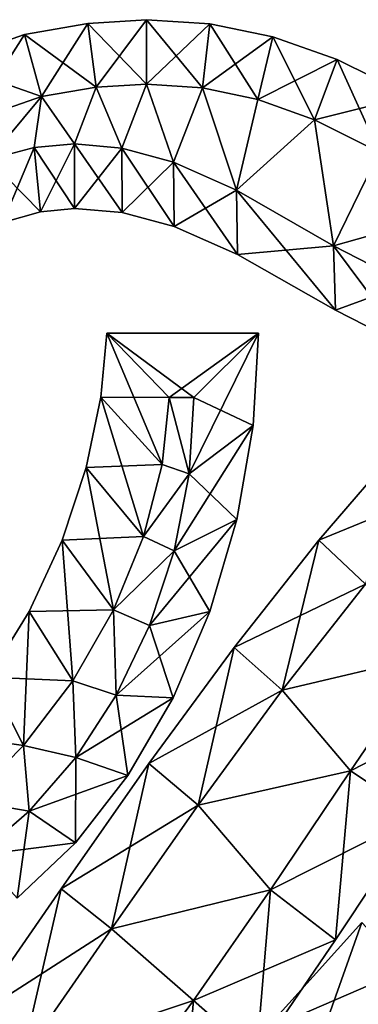
# Model space of a CAD drawing. Units: metres. Extents: x -10.4 to 10.3, y -6.4 to 6.4.
# Drawn here: x -6 to -3.4, y -1.3 to 6.4 of the extents above; entities that cross this region are included whole.
import ezdxf

# ---------------------------------------------------------------- set-up
doc = ezdxf.new("R2010")
doc.units = ezdxf.units.M

msp = doc.modelspace()

# ---------------------------------------------------------------- linework, layer by layer
for points in [[(-5.5128, 6.3354, -2), (-5.056, 5.864, -2.5), (-5.056, 6.364, -2)], [(-5.5128, 6.3354, -2), (-5.056, 6.364, -2), (-5.5128, 6.3354, 2)], [(-5.5128, 6.3354, 2), (-5.056, 6.364, -2), (-5.056, 6.364, 2)], [(-5.5128, 6.3354, 2), (-5.056, 6.364, 2), (-5.4488, 5.8404, 2.5)], [(-5.4488, 5.8404, 2.5), (-5.056, 6.364, 2), (-5.056, 5.864, 2.5)], [(-5.056, 5.864, -2.5), (-4.6223, 5.8341, -2.5), (-5.056, 6.364, -2)], [(-5.056, 6.364, -2), (-4.6223, 5.8341, -2.5), (-4.5644, 6.3308, -2)], [(-5.056, 6.364, -2), (-4.5644, 6.3308, -2), (-5.056, 6.364, 2)], [(-5.056, 6.364, 2), (-4.5644, 6.3308, -2), (-4.5644, 6.3308, 2)], [(-5.056, 6.364, 2), (-4.5644, 6.3308, 2), (-5.056, 5.864, 2.5)], [(-6.0048, 6.25, -2), (-5.4488, 5.8404, -2.5), (-5.5128, 6.3354, -2)], [(-6.0048, 6.25, -2), (-5.5128, 6.3354, -2), (-6.0048, 6.25, 2)], [(-6.0048, 6.25, 2), (-5.5128, 6.3354, -2), (-5.5128, 6.3354, 2)], [(-6.0048, 6.25, 2), (-5.5128, 6.3354, 2), (-5.872, 5.768, 2.5)], [(-5.872, 5.768, 2.5), (-5.5128, 6.3354, 2), (-5.4488, 5.8404, 2.5)], [(-5.4488, 5.8404, -2.5), (-5.056, 5.864, -2.5), (-5.5128, 6.3354, -2)], [(-5.056, 5.864, 2.5), (-4.5644, 6.3308, 2), (-4.6223, 5.8341, 2.5)], [(-4.6223, 5.8341, -2.5), (-4.1919, 5.7435, -2.5), (-4.5644, 6.3308, -2)], [(-4.5644, 6.3308, 2), (-4.0761, 6.2301, 2), (-4.6223, 5.8341, 2.5)], [(-4.5644, 6.3308, -2), (-4.1919, 5.7435, -2.5), (-4.0761, 6.2301, -2)], [(-4.5644, 6.3308, -2), (-4.0761, 6.2301, -2), (-4.5644, 6.3308, 2)], [(-4.5644, 6.3308, 2), (-4.0761, 6.2301, -2), (-4.0761, 6.2301, 2)], [(-6.6271, 6.033, -2), (-5.872, 5.768, -2.5), (-6.0048, 6.25, -2)], [(-6.6271, 6.033, -2), (-6.0048, 6.25, -2), (-6.6271, 6.033, 2)], [(-6.6271, 6.033, 2), (-6.0048, 6.25, -2), (-6.0048, 6.25, 2)], [(-6.6271, 6.033, 2), (-6.0048, 6.25, 2), (-6.4379, 5.5715, 2.5)], [(-6.4379, 5.5715, 2.5), (-6.0048, 6.25, 2), (-5.872, 5.768, 2.5)], [(-5.872, 5.768, -2.5), (-5.4488, 5.8404, -2.5), (-6.0048, 6.25, -2)], [(-4.6223, 5.8341, 2.5), (-4.0761, 6.2301, 2), (-4.1919, 5.7435, 2.5)], [(-4.1919, 5.7435, -2.5), (-3.7504, 5.5864, -2.5), (-4.0761, 6.2301, -2)], [(-4.0761, 6.2301, 2), (-3.5751, 6.0548, 2), (-4.1919, 5.7435, 2.5)], [(-4.0761, 6.2301, -2), (-3.7504, 5.5864, -2.5), (-3.5751, 6.0548, -2)], [(-4.0761, 6.2301, -2), (-3.5751, 6.0548, -2), (-4.0761, 6.2301, 2)], [(-4.0761, 6.2301, 2), (-3.5751, 6.0548, -2), (-3.5751, 6.0548, 2)], [(-4.1919, 5.7435, 2.5), (-3.5751, 6.0548, 2), (-3.7504, 5.5864, 2.5)], [(-3.7504, 5.5864, -2.5), (-3.248, 5.336, -2.5), (-3.5751, 6.0548, -2)], [(-3.5751, 6.0548, 2), (-3.0052, 5.7731, 2), (-3.7504, 5.5864, 2.5)], [(-3.5751, 6.0548, -2), (-3.248, 5.336, -2.5), (-3.0052, 5.7731, -2)], [(-3.5751, 6.0548, -2), (-3.0052, 5.7731, -2), (-3.5751, 6.0548, 2)], [(-3.5751, 6.0548, 2), (-3.0052, 5.7731, -2), (-3.0052, 5.7731, 2)], [(-6.4379, 5.5715, -2.5), (-5.872, 5.768, -2.5), (-6.6271, 6.033, -2)], [(-5.4488, 5.8404, -2.5), (-5.872, 5.768, -2.5), (-5.616, 5.4, -2.5)], [(-5.616, 5.4, 2.5), (-5.872, 5.768, 2.5), (-5.4488, 5.8404, 2.5)], [(-5.4488, 5.8404, -2.5), (-5.616, 5.4, -2.5), (-5.2475, 5.367, -2.5)], [(-5.2475, 5.367, 2.5), (-5.616, 5.4, 2.5), (-5.4488, 5.8404, 2.5)], [(-5.056, 5.864, -2.5), (-5.4488, 5.8404, -2.5), (-5.2475, 5.367, -2.5)], [(-5.2475, 5.367, 2.5), (-5.4488, 5.8404, 2.5), (-5.056, 5.864, 2.5)], [(-5.056, 5.864, -2.5), (-5.2475, 5.367, -2.5), (-4.8477, 5.2592, -2.5)], [(-4.8477, 5.2592, 2.5), (-5.2475, 5.367, 2.5), (-5.056, 5.864, 2.5)], [(-4.6223, 5.8341, -2.5), (-5.056, 5.864, -2.5), (-4.8477, 5.2592, -2.5)], [(-4.8477, 5.2592, 2.5), (-5.056, 5.864, 2.5), (-4.6223, 5.8341, 2.5)], [(-4.6223, 5.8341, -2.5), (-4.8477, 5.2592, -2.5), (-4.3577, 5.0408, -2.5)], [(-4.3577, 5.0408, 2.5), (-4.8477, 5.2592, 2.5), (-4.6223, 5.8341, 2.5)], [(-4.1919, 5.7435, -2.5), (-4.6223, 5.8341, -2.5), (-4.3577, 5.0408, -2.5)], [(-4.3577, 5.0408, 2.5), (-4.6223, 5.8341, 2.5), (-4.1919, 5.7435, 2.5)], [(-5.872, 5.768, -2.5), (-6.4379, 5.5715, -2.5), (-6.2813, 5.2801, -2.5)], [(-6.2813, 5.2801, 2.5), (-6.4379, 5.5715, 2.5), (-5.872, 5.768, 2.5)], [(-5.872, 5.768, -2.5), (-6.2813, 5.2801, -2.5), (-5.9304, 5.3723, -2.5)], [(-5.9304, 5.3723, 2.5), (-6.2813, 5.2801, 2.5), (-5.872, 5.768, 2.5)], [(-5.872, 5.768, -2.5), (-5.9304, 5.3723, -2.5), (-5.616, 5.4, -2.5)], [(-5.616, 5.4, 2.5), (-5.9304, 5.3723, 2.5), (-5.872, 5.768, 2.5)], [(-3.7504, 5.5864, -2.5), (-4.1919, 5.7435, -2.5), (-4.3577, 5.0408, -2.5)], [(-4.3577, 5.0408, 2.5), (-4.1919, 5.7435, 2.5), (-3.7504, 5.5864, 2.5)], [(-3.7504, 5.5864, 2.5), (-3.0052, 5.7731, 2), (-3.248, 5.336, 2.5)], [(-3.7504, 5.5864, -2.5), (-4.3577, 5.0408, -2.5), (-3.603, 4.61, -2.5)], [(-3.603, 4.61, 2.5), (-4.3577, 5.0408, 2.5), (-3.7504, 5.5864, 2.5)], [(-3.248, 5.336, -2.5), (-3.7504, 5.5864, -2.5), (-3.603, 4.61, -2.5)], [(-3.603, 4.61, 2.5), (-3.7504, 5.5864, 2.5), (-3.248, 5.336, 2.5)], [(-5.9304, 5.3723, -2.5), (-6.2813, 5.2801, -2.5), (-5.8806, 4.8743, -2)], [(-5.9304, 5.3723, 2.5), (-6.1746, 4.7906, 2), (-6.2813, 5.2801, 2.5)], [(-5.8806, 4.8743, 2), (-6.1746, 4.7906, 2), (-5.9304, 5.3723, 2.5)], [(-5.616, 5.4, -2.5), (-5.9304, 5.3723, -2.5), (-5.616, 4.9, -2)], [(-5.616, 5.4, 2.5), (-5.8806, 4.8743, 2), (-5.9304, 5.3723, 2.5)], [(-5.616, 4.9, -2), (-5.9304, 5.3723, -2.5), (-5.8806, 4.8743, -2)], [(-5.616, 4.9, 2), (-5.8806, 4.8743, 2), (-5.616, 5.4, 2.5)], [(-5.2475, 5.367, -2.5), (-5.616, 5.4, -2.5), (-5.2451, 4.867, -2)], [(-5.2451, 4.867, -2), (-5.616, 5.4, -2.5), (-5.616, 4.9, -2)], [(-5.2475, 5.367, 2.5), (-5.616, 4.9, 2), (-5.616, 5.4, 2.5)], [(-5.2451, 4.867, 2), (-5.616, 4.9, 2), (-5.2475, 5.367, 2.5)], [(-4.8477, 5.2592, -2.5), (-5.2475, 5.367, -2.5), (-4.8425, 4.7593, -2)], [(-4.8425, 4.7593, -2), (-5.2475, 5.367, -2.5), (-5.2451, 4.867, -2)], [(-4.8477, 5.2592, 2.5), (-5.2451, 4.867, 2), (-5.2475, 5.367, 2.5)], [(-5.8806, 4.8743, -2), (-6.2813, 5.2801, -2.5), (-6.1746, 4.7906, -2)], [(-2.5018, 4.9207, -2.5), (-3.248, 5.336, -2.5), (-3.603, 4.61, -2.5)], [(-3.603, 4.61, 2.5), (-3.248, 5.336, 2.5), (-2.5018, 4.9207, 2.5)], [(-4.8425, 4.7593, 2), (-5.2451, 4.867, 2), (-4.8477, 5.2592, 2.5)], [(-4.3577, 5.0408, -2.5), (-4.8477, 5.2592, -2.5), (-4.349, 4.5411, -2)], [(-4.349, 4.5411, -2), (-4.8477, 5.2592, -2.5), (-4.8425, 4.7593, -2)], [(-4.3577, 5.0408, 2.5), (-4.8425, 4.7593, 2), (-4.8477, 5.2592, 2.5)], [(-4.349, 4.5411, 2), (-4.8425, 4.7593, 2), (-4.3577, 5.0408, 2.5)], [(-3.603, 4.61, -2.5), (-4.3577, 5.0408, -2.5), (-3.5884, 4.1106, -2)], [(-3.5884, 4.1106, -2), (-4.3577, 5.0408, -2.5), (-4.349, 4.5411, -2)], [(-3.603, 4.61, 2.5), (-4.349, 4.5411, 2), (-4.3577, 5.0408, 2.5)], [(-5.616, 4.9, -2), (-5.8806, 4.8743, -2), (-5.616, 4.9, 2)], [(-5.616, 4.9, 2), (-5.8806, 4.8743, -2), (-5.8806, 4.8743, 2)], [(-5.2451, 4.867, -2), (-5.616, 4.9, -2), (-5.2451, 4.867, 2)], [(-5.2451, 4.867, 2), (-5.616, 4.9, -2), (-5.616, 4.9, 2)], [(-2.5018, 4.9207, -2.5), (-3.603, 4.61, -2.5), (-3.0298, 4.3156, -2.5)], [(-3.0298, 4.3156, 2.5), (-3.603, 4.61, 2.5), (-2.5018, 4.9207, 2.5)], [(-5.8806, 4.8743, -2), (-6.1746, 4.7906, -2), (-5.8806, 4.8743, 2)], [(-5.8806, 4.8743, 2), (-6.1746, 4.7906, -2), (-6.1746, 4.7906, 2)], [(-4.8425, 4.7593, -2), (-5.2451, 4.867, -2), (-4.8425, 4.7593, 2)], [(-4.8425, 4.7593, 2), (-5.2451, 4.867, -2), (-5.2451, 4.867, 2)], [(-4.349, 4.5411, -2), (-4.8425, 4.7593, -2), (-4.349, 4.5411, 2)], [(-4.349, 4.5411, 2), (-4.8425, 4.7593, -2), (-4.8425, 4.7593, 2)], [(-3.5884, 4.1106, 2), (-4.349, 4.5411, 2), (-3.603, 4.61, 2.5)], [(-3.0298, 4.3156, -2.5), (-3.603, 4.61, -2.5), (-3.0108, 3.8164, -2)], [(-3.0108, 3.8164, -2), (-3.603, 4.61, -2.5), (-3.5884, 4.1106, -2)], [(-3.0298, 4.3156, 2.5), (-3.5884, 4.1106, 2), (-3.603, 4.61, 2.5)], [(-3.5884, 4.1106, -2), (-4.349, 4.5411, -2), (-3.5884, 4.1106, 2)], [(-3.5884, 4.1106, 2), (-4.349, 4.5411, -2), (-4.349, 4.5411, 2)], [(-3.0108, 3.8164, 2), (-3.5884, 4.1106, 2), (-3.0298, 4.3156, 2.5)], [(-3.0108, 3.8164, -2), (-3.5884, 4.1106, -2), (-3.0108, 3.8164, 2)], [(-3.0108, 3.8164, 2), (-3.5884, 4.1106, -2), (-3.5884, 4.1106, 2)], [(-5.4114, 3.4354, -2), (-4.88, 3.432, -2.5), (-5.3663, 3.932, -2)], [(-5.4114, 3.4354, -2), (-5.3663, 3.932, -2), (-5.4114, 3.4354, 2)], [(-5.4114, 3.4354, 2), (-5.3663, 3.932, -2), (-5.3663, 3.932, 2)], [(-5.4114, 3.4354, 2), (-5.3663, 3.932, 2), (-4.9356, 2.9129, 2.5)], [(-4.88, 3.432, -2.5), (-4.688, 3.432, -2.5), (-5.3663, 3.932, -2)], [(-5.3663, 3.932, -2), (-4.688, 3.432, -2.5), (-4.188, 3.932, -2)], [(-5.3663, 3.932, -2), (-4.188, 3.932, -2), (-5.3663, 3.932, 2)], [(-5.3663, 3.932, 2), (-4.188, 3.932, -2), (-4.188, 3.932, 2)], [(-4.9356, 2.9129, 2.5), (-5.3663, 3.932, 2), (-4.88, 3.432, 2.5)], [(-5.3663, 3.932, 2), (-4.188, 3.932, 2), (-4.88, 3.432, 2.5)], [(-4.88, 3.432, 2.5), (-4.188, 3.932, 2), (-4.688, 3.432, 2.5)], [(-4.688, 3.432, -2.5), (-4.7266, 2.8391, -2.5), (-4.188, 3.932, -2)], [(-4.188, 3.932, -2), (-4.7266, 2.8391, -2.5), (-4.2294, 3.2149, -2)], [(-4.188, 3.932, 2), (-4.2294, 3.2149, 2), (-4.688, 3.432, 2.5)], [(-4.188, 3.932, -2), (-4.2294, 3.2149, -2), (-4.188, 3.932, 2)], [(-4.188, 3.932, 2), (-4.2294, 3.2149, -2), (-4.2294, 3.2149, 2)], [(-5.5259, 2.8905, -2), (-4.9356, 2.9129, -2.5), (-5.4114, 3.4354, -2)], [(-5.5259, 2.8905, -2), (-5.4114, 3.4354, -2), (-5.5259, 2.8905, 2)], [(-5.5259, 2.8905, 2), (-5.4114, 3.4354, -2), (-5.4114, 3.4354, 2)], [(-5.5259, 2.8905, 2), (-5.4114, 3.4354, 2), (-5.0801, 2.3548, 2.5)], [(-4.9356, 2.9129, -2.5), (-4.88, 3.432, -2.5), (-5.4114, 3.4354, -2)], [(-5.0801, 2.3548, 2.5), (-5.4114, 3.4354, 2), (-4.9356, 2.9129, 2.5)], [(-4.7266, 2.8391, -2.5), (-4.88, 3.432, -2.5), (-4.9356, 2.9129, -2.5)], [(-4.9356, 2.9129, 2.5), (-4.88, 3.432, 2.5), (-4.7266, 2.8391, 2.5)], [(-4.7266, 2.8391, -2.5), (-4.688, 3.432, -2.5), (-4.88, 3.432, -2.5)], [(-4.88, 3.432, 2.5), (-4.688, 3.432, 2.5), (-4.7266, 2.8391, 2.5)], [(-4.688, 3.432, 2.5), (-4.2294, 3.2149, 2), (-4.7266, 2.8391, 2.5)], [(-4.7266, 2.8391, -2.5), (-4.8431, 2.2416, -2.5), (-4.2294, 3.2149, -2)], [(-4.2294, 3.2149, -2), (-4.8431, 2.2416, -2.5), (-4.3552, 2.4848, -2)], [(-4.2294, 3.2149, 2), (-4.3552, 2.4848, 2), (-4.7266, 2.8391, 2.5)], [(-4.2294, 3.2149, -2), (-4.3552, 2.4848, -2), (-4.2294, 3.2149, 2)], [(-4.2294, 3.2149, 2), (-4.3552, 2.4848, -2), (-4.3552, 2.4848, 2)], [(-3.7192, 2.3264, -2), (-2.6998, 2.741, -2.5), (-3.0567, 3.0911, -2)], [(-3.7192, 2.3264, -2), (-3.0567, 3.0911, -2), (-3.7192, 2.3264, 2)], [(-3.7192, 2.3264, 2), (-3.0567, 3.0911, -2), (-3.0567, 3.0911, 2)], [(-3.7192, 2.3264, 2), (-3.0567, 3.0911, 2), (-3.3541, 1.9848, 2.5)], [(-5.0801, 2.3548, -2.5), (-4.9356, 2.9129, -2.5), (-5.5259, 2.8905, -2)], [(-4.7266, 2.8391, -2.5), (-4.9356, 2.9129, -2.5), (-5.0801, 2.3548, -2.5)], [(-5.0801, 2.3548, 2.5), (-4.9356, 2.9129, 2.5), (-4.7266, 2.8391, 2.5)], [(-5.7134, 2.3245, -2), (-5.0801, 2.3548, -2.5), (-5.5259, 2.8905, -2)], [(-5.7134, 2.3245, -2), (-5.5259, 2.8905, -2), (-5.7134, 2.3245, 2)], [(-5.7134, 2.3245, 2), (-5.5259, 2.8905, -2), (-5.5259, 2.8905, 2)], [(-5.7134, 2.3245, 2), (-5.5259, 2.8905, 2), (-5.3146, 1.7846, 2.5)], [(-5.3146, 1.7846, 2.5), (-5.5259, 2.8905, 2), (-5.0801, 2.3548, 2.5)], [(-4.8431, 2.2416, -2.5), (-4.7266, 2.8391, -2.5), (-5.0801, 2.3548, -2.5)], [(-5.0801, 2.3548, 2.5), (-4.7266, 2.8391, 2.5), (-4.8431, 2.2416, 2.5)], [(-4.7266, 2.8391, 2.5), (-4.3552, 2.4848, 2), (-4.8431, 2.2416, 2.5)], [(-3.3541, 1.9848, -2.5), (-2.6998, 2.741, -2.5), (-3.7192, 2.3264, -2)], [(-4.8431, 2.2416, -2.5), (-5.0341, 1.663, -2.5), (-4.3552, 2.4848, -2)], [(-4.3552, 2.4848, -2), (-5.0341, 1.663, -2.5), (-4.5638, 1.772, -2)], [(-4.3552, 2.4848, 2), (-4.5638, 1.772, 2), (-4.8431, 2.2416, 2.5)], [(-4.3552, 2.4848, -2), (-4.5638, 1.772, -2), (-4.3552, 2.4848, 2)], [(-4.3552, 2.4848, 2), (-4.5638, 1.772, -2), (-4.5638, 1.772, 2)], [(-5.9699, 1.7709, -2), (-5.3146, 1.7846, -2.5), (-5.7134, 2.3245, -2)], [(-5.9699, 1.7709, -2), (-5.7134, 2.3245, -2), (-5.9699, 1.7709, 2)], [(-5.9699, 1.7709, 2), (-5.7134, 2.3245, -2), (-5.7134, 2.3245, 2)], [(-5.9699, 1.7709, 2), (-5.7134, 2.3245, 2), (-5.6304, 1.2339, 2.5)], [(-5.3146, 1.7846, -2.5), (-5.0801, 2.3548, -2.5), (-5.7134, 2.3245, -2)], [(-5.6304, 1.2339, 2.5), (-5.7134, 2.3245, 2), (-5.3146, 1.7846, 2.5)], [(-4.8431, 2.2416, -2.5), (-5.0801, 2.3548, -2.5), (-5.3146, 1.7846, -2.5)], [(-5.3146, 1.7846, 2.5), (-5.0801, 2.3548, 2.5), (-4.8431, 2.2416, 2.5)], [(-4.3765, 1.4939, -2), (-3.3541, 1.9848, -2.5), (-3.7192, 2.3264, -2)], [(-4.3765, 1.4939, -2), (-3.7192, 2.3264, -2), (-4.3765, 1.4939, 2)], [(-4.3765, 1.4939, 2), (-3.7192, 2.3264, -2), (-3.7192, 2.3264, 2)], [(-4.3765, 1.4939, 2), (-3.7192, 2.3264, 2), (-4.003, 1.1615, 2.5)], [(-4.003, 1.1615, 2.5), (-3.7192, 2.3264, 2), (-3.3541, 1.9848, 2.5)], [(-5.0341, 1.663, -2.5), (-4.8431, 2.2416, -2.5), (-5.3146, 1.7846, -2.5)], [(-5.3146, 1.7846, 2.5), (-4.8431, 2.2416, 2.5), (-5.0341, 1.663, 2.5)], [(-4.8431, 2.2416, 2.5), (-4.5638, 1.772, 2), (-5.0341, 1.663, 2.5)], [(-4.003, 1.1615, -2.5), (-3.3541, 1.9848, -2.5), (-4.3765, 1.4939, -2)], [(-2.8599, 1.4309, -2.5), (-3.3541, 1.9848, -2.5), (-4.003, 1.1615, -2.5)], [(-4.003, 1.1615, 2.5), (-3.3541, 1.9848, 2.5), (-2.8599, 1.4309, 2.5)], [(-6.2855, 1.2616, -2), (-5.6304, 1.2339, -2.5), (-5.9699, 1.7709, -2)], [(-6.2855, 1.2616, -2), (-5.9699, 1.7709, -2), (-6.2855, 1.2616, 2)], [(-6.2855, 1.2616, 2), (-5.9699, 1.7709, -2), (-5.9699, 1.7709, 2)], [(-6.2855, 1.2616, 2), (-5.9699, 1.7709, 2), (-6.0116, 0.7323, 2.5)], [(-6.0116, 0.7323, 2.5), (-5.9699, 1.7709, 2), (-5.6304, 1.2339, 2.5)], [(-5.6304, 1.2339, -2.5), (-5.3146, 1.7846, -2.5), (-5.9699, 1.7709, -2)], [(-5.2921, 1.1236, -2.5), (-5.3146, 1.7846, -2.5), (-5.6304, 1.2339, -2.5)], [(-5.6304, 1.2339, 2.5), (-5.3146, 1.7846, 2.5), (-5.2921, 1.1236, 2.5)], [(-5.2921, 1.1236, -2.5), (-5.0341, 1.663, -2.5), (-5.3146, 1.7846, -2.5)], [(-5.3146, 1.7846, 2.5), (-5.0341, 1.663, 2.5), (-5.2921, 1.1236, 2.5)], [(-5.0341, 1.663, -2.5), (-5.2921, 1.1236, -2.5), (-4.5638, 1.772, -2)], [(-4.5638, 1.772, -2), (-5.2921, 1.1236, -2.5), (-4.849, 1.1031, -2)], [(-4.5638, 1.772, 2), (-4.849, 1.1031, 2), (-5.0341, 1.663, 2.5)], [(-4.5638, 1.772, -2), (-4.849, 1.1031, -2), (-4.5638, 1.772, 2)], [(-4.5638, 1.772, 2), (-4.849, 1.1031, -2), (-4.849, 1.1031, 2)], [(-5.0341, 1.663, 2.5), (-4.849, 1.1031, 2), (-5.2921, 1.1236, 2.5)], [(-5.0388, 0.5926, -2), (-4.003, 1.1615, -2.5), (-4.3765, 1.4939, -2)], [(-5.0388, 0.5926, -2), (-4.3765, 1.4939, -2), (-5.0388, 0.5926, 2)], [(-5.0388, 0.5926, 2), (-4.3765, 1.4939, -2), (-4.3765, 1.4939, 2)], [(-5.0388, 0.5926, 2), (-4.3765, 1.4939, 2), (-4.6568, 0.2702, 2.5)], [(-4.6568, 0.2702, 2.5), (-4.3765, 1.4939, 2), (-4.003, 1.1615, 2.5)], [(-3.4707, 0.5357, -2.5), (-2.8599, 1.4309, -2.5), (-4.003, 1.1615, -2.5)], [(-4.003, 1.1615, 2.5), (-2.8599, 1.4309, 2.5), (-3.4707, 0.5357, 2.5)], [(-2.8599, 1.4309, -2.5), (-3.4707, 0.5357, -2.5), (-2.3196, 1.1255, -2)], [(-2.8599, 1.4309, 2.5), (-2.9471, 0.1889, 2), (-3.4707, 0.5357, 2.5)], [(-6.6457, 0.8236, -2), (-6.0116, 0.7323, -2.5), (-6.2855, 1.2616, -2)], [(-6.4372, 0.3041, 2.5), (-6.2855, 1.2616, 2), (-6.0116, 0.7323, 2.5)], [(-6.0116, 0.7323, -2.5), (-5.6304, 1.2339, -2.5), (-6.2855, 1.2616, -2)], [(-5.6072, 0.64, -2.5), (-5.6304, 1.2339, -2.5), (-6.0116, 0.7323, -2.5)], [(-6.0116, 0.7323, 2.5), (-5.6304, 1.2339, 2.5), (-5.6072, 0.64, 2.5)], [(-5.6072, 0.64, -2.5), (-5.2921, 1.1236, -2.5), (-5.6304, 1.2339, -2.5)], [(-5.6304, 1.2339, 2.5), (-5.2921, 1.1236, 2.5), (-5.6072, 0.64, 2.5)], [(-4.6568, 0.2702, -2.5), (-4.003, 1.1615, -2.5), (-5.0388, 0.5926, -2)], [(-3.4707, 0.5357, -2.5), (-4.003, 1.1615, -2.5), (-4.6568, 0.2702, -2.5)], [(-4.6568, 0.2702, 2.5), (-4.003, 1.1615, 2.5), (-3.4707, 0.5357, 2.5)], [(-5.2921, 1.1236, -2.5), (-5.6072, 0.64, -2.5), (-4.849, 1.1031, -2)], [(-5.2921, 1.1236, 2.5), (-5.2012, 0.4999, 2), (-5.6072, 0.64, 2.5)], [(-4.849, 1.1031, -2), (-5.6072, 0.64, -2.5), (-5.2012, 0.4999, -2)], [(-4.849, 1.1031, 2), (-5.2012, 0.4999, 2), (-5.2921, 1.1236, 2.5)], [(-4.849, 1.1031, -2), (-5.2012, 0.4999, -2), (-4.849, 1.1031, 2)], [(-4.849, 1.1031, 2), (-5.2012, 0.4999, -2), (-5.2012, 0.4999, 2)], [(-2.3196, 1.1255, -2), (-3.4707, 0.5357, -2.5), (-2.9471, 0.1889, -2)], [(-6.4372, 0.3041, -2.5), (-6.0116, 0.7323, -2.5), (-6.6457, 0.8236, -2)], [(-5.9679, 0.2236, -2.5), (-6.0116, 0.7323, -2.5), (-6.4372, 0.3041, -2.5)], [(-6.4372, 0.3041, 2.5), (-6.0116, 0.7323, 2.5), (-5.9679, 0.2236, 2.5)], [(-5.9679, 0.2236, -2.5), (-5.6072, 0.64, -2.5), (-6.0116, 0.7323, -2.5)], [(-6.0116, 0.7323, 2.5), (-5.6072, 0.64, 2.5), (-5.9679, 0.2236, 2.5)], [(-5.6072, 0.64, -2.5), (-5.9679, 0.2236, -2.5), (-5.2012, 0.4999, -2)], [(-5.6072, 0.64, 2.5), (-5.6091, -0.0216, 2), (-5.9679, 0.2236, 2.5)], [(-5.2012, 0.4999, 2), (-5.6091, -0.0216, 2), (-5.6072, 0.64, 2.5)], [(-5.7207, -0.3786, -2), (-4.6568, 0.2702, -2.5), (-5.0388, 0.5926, -2)], [(-5.7207, -0.3786, -2), (-5.0388, 0.5926, -2), (-5.7207, -0.3786, 2)], [(-5.7207, -0.3786, 2), (-5.0388, 0.5926, -2), (-5.0388, 0.5926, 2)], [(-5.7207, -0.3786, 2), (-5.0388, 0.5926, 2), (-5.33, -0.6904, 2.5)], [(-5.33, -0.6904, 2.5), (-5.0388, 0.5926, 2), (-4.6568, 0.2702, 2.5)], [(-4.0945, -0.3867, -2.5), (-3.4707, 0.5357, -2.5), (-4.6568, 0.2702, -2.5)], [(-4.6568, 0.2702, 2.5), (-3.4707, 0.5357, 2.5), (-4.0945, -0.3867, 2.5)], [(-3.4707, 0.5357, -2.5), (-4.0945, -0.3867, -2.5), (-2.9471, 0.1889, -2)], [(-3.4707, 0.5357, 2.5), (-3.5878, -0.7763, 2), (-4.0945, -0.3867, 2.5)], [(-2.9471, 0.1889, 2), (-3.5878, -0.7763, 2), (-3.4707, 0.5357, 2.5)], [(-5.2012, 0.4999, -2), (-5.9679, 0.2236, -2.5), (-5.6091, -0.0216, -2)], [(-5.2012, 0.4999, -2), (-5.6091, -0.0216, -2), (-5.2012, 0.4999, 2)], [(-5.2012, 0.4999, 2), (-5.6091, -0.0216, -2), (-5.6091, -0.0216, 2)], [(-6.3639, -0.1197, -2.5), (-5.9679, 0.2236, -2.5), (-6.4372, 0.3041, -2.5)], [(-6.4372, 0.3041, 2.5), (-5.9679, 0.2236, 2.5), (-6.3639, -0.1197, 2.5)], [(-5.33, -0.6904, -2.5), (-4.6568, 0.2702, -2.5), (-5.7207, -0.3786, -2)], [(-4.0945, -0.3867, -2.5), (-4.6568, 0.2702, -2.5), (-5.33, -0.6904, -2.5)], [(-5.33, -0.6904, 2.5), (-4.6568, 0.2702, 2.5), (-4.0945, -0.3867, 2.5)], [(-5.9679, 0.2236, -2.5), (-6.3639, -0.1197, -2.5), (-5.6091, -0.0216, -2)], [(-5.9679, 0.2236, 2.5), (-6.062, -0.4533, 2), (-6.3639, -0.1197, 2.5)], [(-5.6091, -0.0216, 2), (-6.062, -0.4533, 2), (-5.9679, 0.2236, 2.5)], [(-2.9471, 0.1889, -2), (-4.0945, -0.3867, -2.5), (-3.5878, -0.7763, -2)], [(-2.9471, 0.1889, -2), (-3.5878, -0.7763, -2), (-2.9471, 0.1889, 2)], [(-2.9471, 0.1889, 2), (-3.5878, -0.7763, -2), (-3.5878, -0.7763, 2)], [(-5.6091, -0.0216, -2), (-6.3639, -0.1197, -2.5), (-6.062, -0.4533, -2)], [(-5.6091, -0.0216, -2), (-6.062, -0.4533, -2), (-5.6091, -0.0216, 2)], [(-5.6091, -0.0216, 2), (-6.062, -0.4533, -2), (-6.062, -0.4533, 2)], [(-6.4228, -1.3919, -2), (-5.33, -0.6904, -2.5), (-5.7207, -0.3786, -2)], [(-6.4228, -1.3919, -2), (-5.7207, -0.3786, -2), (-6.4228, -1.3919, 2)], [(-6.4228, -1.3919, 2), (-5.7207, -0.3786, -2), (-5.7207, -0.3786, 2)], [(-6.4228, -1.3919, 2), (-5.7207, -0.3786, 2), (-6.0232, -1.6923, 2.5)], [(-6.0232, -1.6923, 2.5), (-5.7207, -0.3786, 2), (-5.33, -0.6904, 2.5)], [(-4.6925, -1.2468, -2.5), (-4.0945, -0.3867, -2.5), (-5.33, -0.6904, -2.5)], [(-5.33, -0.6904, 2.5), (-4.0945, -0.3867, 2.5), (-4.6925, -1.2468, 2.5)], [(-4.0945, -0.3867, -2.5), (-4.6925, -1.2468, -2.5), (-3.5878, -0.7763, -2)], [(-4.0945, -0.3867, 2.5), (-4.2021, -1.6764, 2), (-4.6925, -1.2468, 2.5)], [(-3.5878, -0.7763, 2), (-4.2021, -1.6764, 2), (-4.0945, -0.3867, 2.5)], [(-4.1395, -1.4802, -2), (-3.0443, -1.0065, -2.5), (-3.3848, -0.641, -2)], [(-4.1395, -1.4802, -2), (-3.3848, -0.641, -2), (-4.1395, -1.4802, 2)], [(-4.1395, -1.4802, 2), (-3.3848, -0.641, -2), (-3.3848, -0.641, 2)], [(-4.1395, -1.4802, 2), (-3.3848, -0.641, 2), (-3.8156, -1.8601, 2.5)], [(-3.8156, -1.8601, 2.5), (-3.3848, -0.641, 2), (-3.0443, -1.0065, 2.5)], [(-6.0232, -1.6923, -2.5), (-5.33, -0.6904, -2.5), (-6.4228, -1.3919, -2)], [(-4.6925, -1.2468, -2.5), (-5.33, -0.6904, -2.5), (-6.0232, -1.6923, -2.5)], [(-6.0232, -1.6923, 2.5), (-5.33, -0.6904, 2.5), (-4.6925, -1.2468, 2.5)], [(-3.5878, -0.7763, -2), (-4.6925, -1.2468, -2.5), (-4.2021, -1.6764, -2)], [(-3.5878, -0.7763, -2), (-4.2021, -1.6764, -2), (-3.5878, -0.7763, 2)], [(-3.5878, -0.7763, 2), (-4.2021, -1.6764, -2), (-4.2021, -1.6764, 2)], [(-3.8156, -1.8601, -2.5), (-3.0443, -1.0065, -2.5), (-4.1395, -1.4802, -2)], [(-3.0443, -1.0065, -2.5), (-3.8156, -1.8601, -2.5), (-3.024, -1.32, -2.5)], [(-3.024, -1.32, 2.5), (-3.8156, -1.8601, 2.5), (-3.0443, -1.0065, 2.5)], [(-5.2781, -2.0406, -2.5), (-4.6925, -1.2468, -2.5), (-6.0232, -1.6923, -2.5)], [(-6.0232, -1.6923, 2.5), (-4.6925, -1.2468, 2.5), (-5.2781, -2.0406, 2.5)], [(-4.6925, -1.2468, -2.5), (-5.2781, -2.0406, -2.5), (-4.2021, -1.6764, -2)], [(-4.6925, -1.2468, 2.5), (-4.8043, -2.5069, 2), (-5.2781, -2.0406, 2.5)], [(-4.2021, -1.6764, 2), (-4.8043, -2.5069, 2), (-4.6925, -1.2468, 2.5)]]:
    msp.add_3dface(points)

doc.saveas('drawing.dxf')
